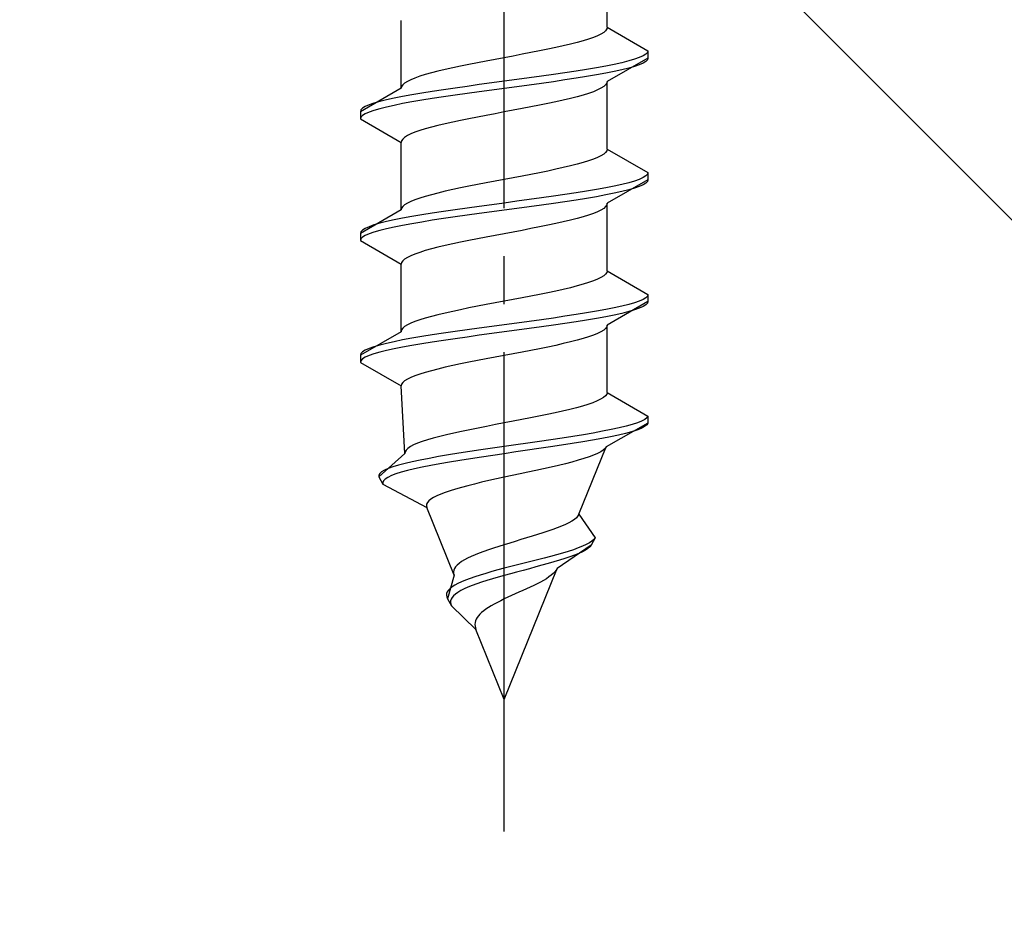
# Model space of a CAD drawing. Extents: x 0 to 1750, y 0 to 2615.
# Drawn here: x 256 to 277, y 1757 to 1776 of the extents above; entities that cross this region are included whole.
import ezdxf

# ---------------------------------------------------------------- set-up
doc = ezdxf.new("R2010")
doc.units = 0
doc.linetypes.add('YCENTER_1', pattern=[13, 10, -1, 1, -1])
doc.linetypes.add('YHIDDEN_1', pattern=[4, 3, -1])
doc.layers.add('YKK_13', color=4, linetype='CONTINUOUS', lineweight=30)
doc.layers.add('YSS_K', color=3, linetype='CONTINUOUS', lineweight=13)

msp = doc.modelspace()

# ---------------------------------------------------------------- linework, layer by layer
at = {"layer": 'YKK_13', "linetype": 'YCENTER_1'}
msp.add_line((266.5, 1758.646), (266.5, 1827.045), dxfattribs=at)
at = {"layer": 'YKK_13', "linetype": 'YHIDDEN_1'}
for p, q in [((268.65, 1775.422), (268.65, 1776.831)), ((264.35, 1774.152), (264.35, 1775.561)), ((268.52, 1775.281), (268.449, 1775.246)), ((268.577, 1775.316), (268.52, 1775.281)), ((268.617, 1775.351), (268.577, 1775.316)), ((268.642, 1775.387), (268.617, 1775.351)), ((268.65, 1775.422), (268.642, 1775.387)), ((268.65, 1775.422), (269.5, 1774.931)), ((268.02, 1775.105), (267.882, 1775.069)), ((268.147, 1775.14), (268.02, 1775.105)), ((268.261, 1775.175), (268.147, 1775.14)), ((268.362, 1775.21), (268.261, 1775.175)), ((268.449, 1775.246), (268.362, 1775.21)), ((267.056, 1774.893), (266.873, 1774.858)), ((267.235, 1774.928), (267.056, 1774.893)), ((267.409, 1774.963), (267.235, 1774.928)), ((267.575, 1774.999), (267.409, 1774.963)), ((267.733, 1775.034), (267.575, 1774.999)), ((267.882, 1775.069), (267.733, 1775.034)), ((269.489, 1774.896), (269.454, 1774.861)), ((269.5, 1774.931), (269.489, 1774.896)), ((269.5, 1774.931), (269.5, 1774.781)), ((265.944, 1774.681), (265.765, 1774.646)), ((266.127, 1774.716), (265.944, 1774.681)), ((266.313, 1774.752), (266.127, 1774.716)), ((266.5, 1774.787), (266.313, 1774.752)), ((266.687, 1774.822), (266.5, 1774.787)), ((266.873, 1774.858), (266.687, 1774.822)), ((269.5, 1774.781), (268.65, 1774.291)), ((268.957, 1774.684), (268.798, 1774.649)), ((269.098, 1774.72), (268.957, 1774.684)), ((269.219, 1774.755), (269.098, 1774.72)), ((269.319, 1774.79), (269.219, 1774.755)), ((269.398, 1774.825), (269.319, 1774.79)), ((269.398, 1774.675), (269.319, 1774.64)), ((269.454, 1774.861), (269.398, 1774.825)), ((269.454, 1774.711), (269.398, 1774.675)), ((269.489, 1774.746), (269.454, 1774.711)), ((269.5, 1774.781), (269.489, 1774.746)), ((264.98, 1774.47), (264.853, 1774.434)), ((265.118, 1774.505), (264.98, 1774.47)), ((265.267, 1774.54), (265.118, 1774.505)), ((265.425, 1774.575), (265.267, 1774.54)), ((265.591, 1774.611), (265.425, 1774.575)), ((265.765, 1774.646), (265.591, 1774.611)), ((267.768, 1774.473), (267.526, 1774.437)), ((268, 1774.508), (267.768, 1774.473)), ((268.221, 1774.543), (268, 1774.508)), ((268.428, 1774.578), (268.221, 1774.543)), ((268.621, 1774.614), (268.428, 1774.578)), ((268.621, 1774.464), (268.428, 1774.428)), ((268.798, 1774.649), (268.621, 1774.614)), ((268.798, 1774.499), (268.621, 1774.464)), ((268.957, 1774.534), (268.798, 1774.499)), ((269.098, 1774.57), (268.957, 1774.534)), ((269.219, 1774.605), (269.098, 1774.57)), ((269.319, 1774.64), (269.219, 1774.605)), ((264.423, 1774.258), (264.383, 1774.223)), ((264.48, 1774.293), (264.423, 1774.258)), ((264.551, 1774.328), (264.48, 1774.293)), ((264.638, 1774.364), (264.551, 1774.328)), ((264.739, 1774.399), (264.638, 1774.364)), ((264.853, 1774.434), (264.739, 1774.399)), ((266.239, 1774.261), (265.979, 1774.226)), ((266.5, 1774.296), (266.239, 1774.261)), ((266.761, 1774.332), (266.5, 1774.296)), ((267.021, 1774.367), (266.761, 1774.332)), ((267.276, 1774.402), (267.021, 1774.367)), ((267.276, 1774.252), (267.021, 1774.217)), ((267.526, 1774.437), (267.276, 1774.402)), ((267.526, 1774.287), (267.276, 1774.252)), ((267.768, 1774.323), (267.526, 1774.287)), ((268, 1774.358), (267.768, 1774.323)), ((268.221, 1774.393), (268, 1774.358)), ((268.428, 1774.428), (268.221, 1774.393)), ((268.642, 1774.255), (268.617, 1774.22)), ((268.65, 1774.291), (268.642, 1774.255)), ((268.65, 1772.882), (268.65, 1774.291)), ((264.35, 1774.152), (263.5, 1773.661)), ((264.358, 1774.187), (264.35, 1774.152)), ((264.383, 1774.223), (264.358, 1774.187)), ((264.779, 1774.049), (264.572, 1774.014)), ((265, 1774.085), (264.779, 1774.049)), ((265.232, 1774.12), (265, 1774.085)), ((265.474, 1774.155), (265.232, 1774.12)), ((265.724, 1774.19), (265.474, 1774.155)), ((265.979, 1774.226), (265.724, 1774.19)), ((265.979, 1774.076), (265.724, 1774.04)), ((266.239, 1774.111), (265.979, 1774.076)), ((266.5, 1774.146), (266.239, 1774.111)), ((266.761, 1774.182), (266.5, 1774.146)), ((267.021, 1774.217), (266.761, 1774.182)), ((268.362, 1774.079), (268.261, 1774.044)), ((268.449, 1774.114), (268.362, 1774.079)), ((268.52, 1774.149), (268.449, 1774.114)), ((268.577, 1774.185), (268.52, 1774.149)), ((268.617, 1774.22), (268.577, 1774.185)), ((263.902, 1773.873), (263.781, 1773.838)), ((264.043, 1773.908), (263.902, 1773.873)), ((264.202, 1773.943), (264.043, 1773.908)), ((264.379, 1773.979), (264.202, 1773.943)), ((264.572, 1774.014), (264.379, 1773.979)), ((264.572, 1773.864), (264.379, 1773.829)), ((264.779, 1773.899), (264.572, 1773.864)), ((265, 1773.935), (264.779, 1773.899)), ((265.232, 1773.97), (265, 1773.935)), ((265.474, 1774.005), (265.232, 1773.97)), ((265.724, 1774.04), (265.474, 1774.005)), ((267.575, 1773.867), (267.409, 1773.832)), ((267.733, 1773.902), (267.575, 1773.867)), ((267.882, 1773.938), (267.733, 1773.902)), ((268.02, 1773.973), (267.882, 1773.938)), ((268.147, 1774.008), (268.02, 1773.973)), ((268.261, 1774.044), (268.147, 1774.008)), ((263.511, 1773.697), (263.5, 1773.661)), ((263.5, 1773.661), (263.5, 1773.511)), ((263.546, 1773.732), (263.511, 1773.697)), ((263.602, 1773.767), (263.546, 1773.732)), ((263.681, 1773.802), (263.602, 1773.767)), ((263.681, 1773.652), (263.602, 1773.617)), ((263.781, 1773.838), (263.681, 1773.802)), ((263.781, 1773.688), (263.681, 1773.652)), ((263.902, 1773.723), (263.781, 1773.688)), ((264.043, 1773.758), (263.902, 1773.723)), ((264.202, 1773.793), (264.043, 1773.758)), ((264.379, 1773.829), (264.202, 1773.793)), ((266.5, 1773.656), (266.313, 1773.62)), ((266.687, 1773.691), (266.5, 1773.656)), ((266.873, 1773.726), (266.687, 1773.691)), ((267.056, 1773.761), (266.873, 1773.726)), ((267.235, 1773.797), (267.056, 1773.761)), ((267.409, 1773.832), (267.235, 1773.797)), ((263.511, 1773.547), (263.5, 1773.511)), ((263.5, 1773.511), (264.35, 1773.021)), ((263.546, 1773.582), (263.511, 1773.547)), ((263.602, 1773.617), (263.546, 1773.582)), ((265.425, 1773.444), (265.267, 1773.409)), ((265.591, 1773.479), (265.425, 1773.444)), ((265.765, 1773.514), (265.591, 1773.479)), ((265.944, 1773.55), (265.765, 1773.514)), ((266.127, 1773.585), (265.944, 1773.55)), ((266.313, 1773.62), (266.127, 1773.585)), ((264.638, 1773.232), (264.551, 1773.197)), ((264.739, 1773.267), (264.638, 1773.232)), ((264.853, 1773.303), (264.739, 1773.267)), ((264.98, 1773.338), (264.853, 1773.303)), ((265.118, 1773.373), (264.98, 1773.338)), ((265.267, 1773.409), (265.118, 1773.373)), ((264.358, 1773.056), (264.35, 1773.021)), ((264.35, 1771.612), (264.35, 1773.021)), ((264.383, 1773.091), (264.358, 1773.056)), ((264.423, 1773.126), (264.383, 1773.091)), ((264.48, 1773.162), (264.423, 1773.126)), ((264.551, 1773.197), (264.48, 1773.162)), ((268.617, 1772.811), (268.577, 1772.776)), ((268.642, 1772.847), (268.617, 1772.811)), ((268.65, 1772.882), (268.642, 1772.847)), ((268.65, 1772.882), (269.5, 1772.391)), ((268.261, 1772.635), (268.147, 1772.6)), ((268.362, 1772.67), (268.261, 1772.635)), ((268.449, 1772.706), (268.362, 1772.67)), ((268.52, 1772.741), (268.449, 1772.706)), ((268.577, 1772.776), (268.52, 1772.741)), ((267.409, 1772.423), (267.235, 1772.388)), ((267.575, 1772.459), (267.409, 1772.423)), ((267.733, 1772.494), (267.575, 1772.459)), ((267.882, 1772.529), (267.733, 1772.494)), ((268.02, 1772.565), (267.882, 1772.529)), ((268.147, 1772.6), (268.02, 1772.565)), ((266.313, 1772.212), (266.127, 1772.176)), ((266.5, 1772.247), (266.313, 1772.212)), ((266.687, 1772.282), (266.5, 1772.247)), ((266.873, 1772.318), (266.687, 1772.282)), ((267.056, 1772.353), (266.873, 1772.318)), ((267.235, 1772.388), (267.056, 1772.353)), ((269.5, 1772.241), (268.65, 1771.751)), ((269.219, 1772.215), (269.098, 1772.18)), ((269.319, 1772.25), (269.219, 1772.215)), ((269.398, 1772.285), (269.319, 1772.25)), ((269.454, 1772.321), (269.398, 1772.285)), ((269.489, 1772.356), (269.454, 1772.321)), ((269.489, 1772.206), (269.454, 1772.171)), ((269.5, 1772.391), (269.489, 1772.356)), ((269.5, 1772.241), (269.489, 1772.206)), ((269.5, 1772.391), (269.5, 1772.241)), ((265.267, 1772), (265.118, 1771.965)), ((265.425, 1772.035), (265.267, 1772)), ((265.591, 1772.071), (265.425, 1772.035)), ((265.765, 1772.106), (265.591, 1772.071)), ((265.944, 1772.141), (265.765, 1772.106)), ((266.127, 1772.176), (265.944, 1772.141)), ((268.221, 1772.003), (268, 1771.968)), ((268.428, 1772.038), (268.221, 1772.003)), ((268.621, 1772.074), (268.428, 1772.038)), ((268.798, 1772.109), (268.621, 1772.074)), ((268.957, 1772.144), (268.798, 1772.109)), ((268.957, 1771.994), (268.798, 1771.959)), ((269.098, 1772.18), (268.957, 1772.144)), ((269.098, 1772.03), (268.957, 1771.994)), ((269.219, 1772.065), (269.098, 1772.03)), ((269.319, 1772.1), (269.219, 1772.065)), ((269.398, 1772.135), (269.319, 1772.1)), ((269.454, 1772.171), (269.398, 1772.135)), ((264.551, 1771.788), (264.48, 1771.753)), ((264.638, 1771.824), (264.551, 1771.788)), ((264.739, 1771.859), (264.638, 1771.824)), ((264.853, 1771.894), (264.739, 1771.859)), ((264.98, 1771.93), (264.853, 1771.894)), ((265.118, 1771.965), (264.98, 1771.93)), ((266.761, 1771.792), (266.5, 1771.756)), ((267.021, 1771.827), (266.761, 1771.792)), ((267.276, 1771.862), (267.021, 1771.827)), ((267.526, 1771.897), (267.276, 1771.862)), ((267.768, 1771.933), (267.526, 1771.897)), ((268, 1771.968), (267.768, 1771.933)), ((268, 1771.818), (267.768, 1771.783)), ((268.221, 1771.853), (268, 1771.818)), ((268.428, 1771.888), (268.221, 1771.853)), ((268.621, 1771.924), (268.428, 1771.888)), ((268.798, 1771.959), (268.621, 1771.924)), ((264.35, 1771.612), (263.5, 1771.121)), ((264.358, 1771.647), (264.35, 1771.612)), ((264.383, 1771.683), (264.358, 1771.647)), ((264.423, 1771.718), (264.383, 1771.683)), ((264.48, 1771.753), (264.423, 1771.718)), ((265.232, 1771.58), (265, 1771.545)), ((265.474, 1771.615), (265.232, 1771.58)), ((265.724, 1771.65), (265.474, 1771.615)), ((265.979, 1771.686), (265.724, 1771.65)), ((266.239, 1771.721), (265.979, 1771.686)), ((266.5, 1771.756), (266.239, 1771.721)), ((266.5, 1771.606), (266.239, 1771.571)), ((266.761, 1771.642), (266.5, 1771.606)), ((267.021, 1771.677), (266.761, 1771.642)), ((267.276, 1771.712), (267.021, 1771.677)), ((267.526, 1771.747), (267.276, 1771.712)), ((267.768, 1771.783), (267.526, 1771.747)), ((268.52, 1771.609), (268.449, 1771.574)), ((268.577, 1771.645), (268.52, 1771.609)), ((268.617, 1771.68), (268.577, 1771.645)), ((268.642, 1771.715), (268.617, 1771.68)), ((268.65, 1771.751), (268.642, 1771.715)), ((268.65, 1770.342), (268.65, 1771.751)), ((264.202, 1771.403), (264.043, 1771.368)), ((264.379, 1771.439), (264.202, 1771.403)), ((264.572, 1771.474), (264.379, 1771.439)), ((264.779, 1771.509), (264.572, 1771.474)), ((265, 1771.545), (264.779, 1771.509)), ((265, 1771.395), (264.779, 1771.359)), ((265.232, 1771.43), (265, 1771.395)), ((265.474, 1771.465), (265.232, 1771.43)), ((265.724, 1771.5), (265.474, 1771.465)), ((265.979, 1771.536), (265.724, 1771.5)), ((266.239, 1771.571), (265.979, 1771.536)), ((267.882, 1771.398), (267.733, 1771.362)), ((268.02, 1771.433), (267.882, 1771.398)), ((268.147, 1771.468), (268.02, 1771.433)), ((268.261, 1771.504), (268.147, 1771.468)), ((268.362, 1771.539), (268.261, 1771.504)), ((268.449, 1771.574), (268.362, 1771.539)), ((263.546, 1771.192), (263.511, 1771.157)), ((263.602, 1771.227), (263.546, 1771.192)), ((263.681, 1771.262), (263.602, 1771.227)), ((263.781, 1771.298), (263.681, 1771.262)), ((263.902, 1771.333), (263.781, 1771.298)), ((263.902, 1771.183), (263.781, 1771.148)), ((264.043, 1771.368), (263.902, 1771.333)), ((264.043, 1771.218), (263.902, 1771.183)), ((264.202, 1771.253), (264.043, 1771.218)), ((264.379, 1771.289), (264.202, 1771.253)), ((264.572, 1771.324), (264.379, 1771.289)), ((264.779, 1771.359), (264.572, 1771.324)), ((266.873, 1771.186), (266.687, 1771.151)), ((267.056, 1771.221), (266.873, 1771.186)), ((267.235, 1771.257), (267.056, 1771.221)), ((267.409, 1771.292), (267.235, 1771.257)), ((267.575, 1771.327), (267.409, 1771.292)), ((267.733, 1771.362), (267.575, 1771.327)), ((263.511, 1771.157), (263.5, 1771.121)), ((263.5, 1771.121), (263.5, 1770.971)), ((263.511, 1771.007), (263.5, 1770.971)), ((263.5, 1770.971), (264.35, 1770.481)), ((263.546, 1771.042), (263.511, 1771.007)), ((263.602, 1771.077), (263.546, 1771.042)), ((263.681, 1771.112), (263.602, 1771.077)), ((263.781, 1771.148), (263.681, 1771.112)), ((265.765, 1770.974), (265.591, 1770.939)), ((265.944, 1771.01), (265.765, 1770.974)), ((266.127, 1771.045), (265.944, 1771.01)), ((266.313, 1771.08), (266.127, 1771.045)), ((266.5, 1771.116), (266.313, 1771.08)), ((266.687, 1771.151), (266.5, 1771.116)), ((264.853, 1770.763), (264.739, 1770.727)), ((264.98, 1770.798), (264.853, 1770.763)), ((265.118, 1770.833), (264.98, 1770.798)), ((265.267, 1770.869), (265.118, 1770.833)), ((265.425, 1770.904), (265.267, 1770.869)), ((265.591, 1770.939), (265.425, 1770.904)), ((264.383, 1770.551), (264.358, 1770.516)), ((264.423, 1770.586), (264.383, 1770.551)), ((264.48, 1770.622), (264.423, 1770.586)), ((264.551, 1770.657), (264.48, 1770.622)), ((264.638, 1770.692), (264.551, 1770.657)), ((264.739, 1770.727), (264.638, 1770.692)), ((264.358, 1770.516), (264.35, 1770.481)), ((264.35, 1769.072), (264.35, 1770.481)), ((268.449, 1770.166), (268.362, 1770.13)), ((268.52, 1770.201), (268.449, 1770.166)), ((268.577, 1770.236), (268.52, 1770.201)), ((268.617, 1770.271), (268.577, 1770.236)), ((268.642, 1770.307), (268.617, 1770.271)), ((268.65, 1770.342), (268.642, 1770.307)), ((268.65, 1770.342), (269.5, 1769.851)), ((267.733, 1769.954), (267.575, 1769.919)), ((267.882, 1769.989), (267.733, 1769.954)), ((268.02, 1770.025), (267.882, 1769.989)), ((268.147, 1770.06), (268.02, 1770.025)), ((268.261, 1770.095), (268.147, 1770.06)), ((268.362, 1770.13), (268.261, 1770.095)), ((266.687, 1769.742), (266.5, 1769.707)), ((266.873, 1769.778), (266.687, 1769.742)), ((267.056, 1769.813), (266.873, 1769.778)), ((267.235, 1769.848), (267.056, 1769.813)), ((267.409, 1769.883), (267.235, 1769.848)), ((267.575, 1769.919), (267.409, 1769.883)), ((269.398, 1769.745), (269.319, 1769.71)), ((269.454, 1769.781), (269.398, 1769.745)), ((269.489, 1769.816), (269.454, 1769.781)), ((269.5, 1769.851), (269.489, 1769.816)), ((269.5, 1769.851), (269.5, 1769.701)), ((265.591, 1769.531), (265.425, 1769.495)), ((265.765, 1769.566), (265.591, 1769.531)), ((265.944, 1769.601), (265.765, 1769.566)), ((266.127, 1769.636), (265.944, 1769.601)), ((266.313, 1769.672), (266.127, 1769.636)), ((266.5, 1769.707), (266.313, 1769.672)), ((268.621, 1769.534), (268.428, 1769.498)), ((268.798, 1769.569), (268.621, 1769.534)), ((269.5, 1769.701), (268.65, 1769.211)), ((268.957, 1769.604), (268.798, 1769.569)), ((269.098, 1769.64), (268.957, 1769.604)), ((269.219, 1769.675), (269.098, 1769.64)), ((269.219, 1769.525), (269.098, 1769.49)), ((269.319, 1769.71), (269.219, 1769.675)), ((269.319, 1769.56), (269.219, 1769.525)), ((269.398, 1769.595), (269.319, 1769.56)), ((269.454, 1769.631), (269.398, 1769.595)), ((269.489, 1769.666), (269.454, 1769.631)), ((269.5, 1769.701), (269.489, 1769.666)), ((264.739, 1769.319), (264.638, 1769.284)), ((264.853, 1769.354), (264.739, 1769.319)), ((264.98, 1769.39), (264.853, 1769.354)), ((265.118, 1769.425), (264.98, 1769.39)), ((265.267, 1769.46), (265.118, 1769.425)), ((265.425, 1769.495), (265.267, 1769.46)), ((267.276, 1769.322), (267.021, 1769.287)), ((267.526, 1769.357), (267.276, 1769.322)), ((267.768, 1769.393), (267.526, 1769.357)), ((268, 1769.428), (267.768, 1769.393)), ((268.221, 1769.463), (268, 1769.428)), ((268.428, 1769.498), (268.221, 1769.463)), ((268.428, 1769.348), (268.221, 1769.313)), ((268.621, 1769.384), (268.428, 1769.348)), ((268.798, 1769.419), (268.621, 1769.384)), ((268.957, 1769.454), (268.798, 1769.419)), ((269.098, 1769.49), (268.957, 1769.454)), ((264.383, 1769.143), (264.358, 1769.107)), ((264.423, 1769.178), (264.383, 1769.143)), ((264.48, 1769.213), (264.423, 1769.178)), ((264.551, 1769.248), (264.48, 1769.213)), ((264.638, 1769.284), (264.551, 1769.248)), ((265.979, 1769.146), (265.724, 1769.11)), ((266.239, 1769.181), (265.979, 1769.146)), ((266.5, 1769.216), (266.239, 1769.181)), ((266.761, 1769.252), (266.5, 1769.216)), ((267.021, 1769.287), (266.761, 1769.252)), ((267.021, 1769.137), (266.761, 1769.102)), ((267.276, 1769.172), (267.021, 1769.137)), ((267.526, 1769.207), (267.276, 1769.172)), ((267.768, 1769.243), (267.526, 1769.207)), ((268, 1769.278), (267.768, 1769.243)), ((268.221, 1769.313), (268, 1769.278)), ((268.617, 1769.14), (268.577, 1769.105)), ((268.642, 1769.175), (268.617, 1769.14)), ((268.65, 1769.211), (268.642, 1769.175)), ((268.65, 1767.802), (268.65, 1769.211)), ((264.35, 1769.072), (263.5, 1768.581)), ((264.358, 1769.107), (264.35, 1769.072)), ((264.572, 1768.934), (264.379, 1768.899)), ((264.779, 1768.969), (264.572, 1768.934)), ((265, 1769.005), (264.779, 1768.969)), ((265.232, 1769.04), (265, 1769.005)), ((265.474, 1769.075), (265.232, 1769.04)), ((265.474, 1768.925), (265.232, 1768.89)), ((265.724, 1769.11), (265.474, 1769.075)), ((265.724, 1768.96), (265.474, 1768.925)), ((265.979, 1768.996), (265.724, 1768.96)), ((266.239, 1769.031), (265.979, 1768.996)), ((266.5, 1769.066), (266.239, 1769.031)), ((266.761, 1769.102), (266.5, 1769.066)), ((268.147, 1768.928), (268.02, 1768.893)), ((268.261, 1768.964), (268.147, 1768.928)), ((268.362, 1768.999), (268.261, 1768.964)), ((268.449, 1769.034), (268.362, 1768.999)), ((268.52, 1769.069), (268.449, 1769.034)), ((268.577, 1769.105), (268.52, 1769.069)), ((263.681, 1768.722), (263.602, 1768.687)), ((263.781, 1768.758), (263.681, 1768.722)), ((263.902, 1768.793), (263.781, 1768.758)), ((264.043, 1768.828), (263.902, 1768.793)), ((264.202, 1768.863), (264.043, 1768.828)), ((264.202, 1768.713), (264.043, 1768.678)), ((264.379, 1768.899), (264.202, 1768.863)), ((264.379, 1768.749), (264.202, 1768.713)), ((264.572, 1768.784), (264.379, 1768.749)), ((264.779, 1768.819), (264.572, 1768.784)), ((265, 1768.855), (264.779, 1768.819)), ((265.232, 1768.89), (265, 1768.855)), ((267.235, 1768.717), (267.056, 1768.681)), ((267.409, 1768.752), (267.235, 1768.717)), ((267.575, 1768.787), (267.409, 1768.752)), ((267.733, 1768.822), (267.575, 1768.787)), ((267.882, 1768.858), (267.733, 1768.822)), ((268.02, 1768.893), (267.882, 1768.858)), ((263.511, 1768.617), (263.5, 1768.581)), ((263.5, 1768.581), (263.5, 1768.431)), ((263.546, 1768.652), (263.511, 1768.617)), ((263.546, 1768.502), (263.511, 1768.467)), ((263.602, 1768.687), (263.546, 1768.652)), ((263.602, 1768.537), (263.546, 1768.502)), ((263.681, 1768.572), (263.602, 1768.537)), ((263.781, 1768.608), (263.681, 1768.572)), ((263.902, 1768.643), (263.781, 1768.608)), ((264.043, 1768.678), (263.902, 1768.643)), ((266.127, 1768.505), (265.944, 1768.47)), ((266.313, 1768.54), (266.127, 1768.505)), ((266.5, 1768.576), (266.313, 1768.54)), ((266.687, 1768.611), (266.5, 1768.576)), ((266.873, 1768.646), (266.687, 1768.611)), ((267.056, 1768.681), (266.873, 1768.646)), ((263.511, 1768.467), (263.5, 1768.431)), ((263.5, 1768.431), (264.35, 1767.941)), ((265.118, 1768.293), (264.98, 1768.258)), ((265.267, 1768.329), (265.118, 1768.293)), ((265.425, 1768.364), (265.267, 1768.329)), ((265.591, 1768.399), (265.425, 1768.364)), ((265.765, 1768.434), (265.591, 1768.399)), ((265.944, 1768.47), (265.765, 1768.434)), ((264.551, 1768.117), (264.48, 1768.082)), ((264.638, 1768.152), (264.551, 1768.117)), ((264.739, 1768.187), (264.638, 1768.152)), ((264.853, 1768.223), (264.739, 1768.187)), ((264.98, 1768.258), (264.853, 1768.223)), ((264.358, 1767.976), (264.35, 1767.941)), ((264.427, 1766.532), (264.35, 1767.941)), ((264.383, 1768.011), (264.358, 1767.976)), ((264.423, 1768.046), (264.383, 1768.011)), ((264.48, 1768.082), (264.423, 1768.046)), ((268.571, 1767.696), (268.512, 1767.661)), ((268.613, 1767.731), (268.571, 1767.696)), ((268.64, 1767.767), (268.613, 1767.731)), ((268.65, 1767.802), (268.64, 1767.767)), ((268.65, 1767.802), (269.5, 1767.311)), ((268.007, 1767.485), (267.868, 1767.449)), ((268.134, 1767.52), (268.007, 1767.485)), ((268.249, 1767.555), (268.134, 1767.52)), ((268.351, 1767.59), (268.249, 1767.555)), ((268.439, 1767.626), (268.351, 1767.59)), ((268.512, 1767.661), (268.439, 1767.626)), ((267.048, 1767.273), (266.867, 1767.238)), ((267.225, 1767.308), (267.048, 1767.273)), ((267.397, 1767.343), (267.225, 1767.308)), ((267.562, 1767.379), (267.397, 1767.343)), ((267.72, 1767.414), (267.562, 1767.379)), ((267.868, 1767.449), (267.72, 1767.414)), ((269.478, 1767.276), (269.433, 1767.241)), ((269.5, 1767.311), (269.478, 1767.276)), ((269.5, 1767.311), (269.5, 1767.161)), ((265.955, 1767.061), (265.781, 1767.026)), ((266.134, 1767.096), (265.955, 1767.061)), ((266.316, 1767.132), (266.134, 1767.096)), ((266.5, 1767.167), (266.316, 1767.132)), ((266.684, 1767.202), (266.5, 1767.167)), ((266.867, 1767.238), (266.684, 1767.202)), ((269.5, 1767.161), (268.629, 1766.671)), ((268.896, 1767.064), (268.733, 1767.029)), ((269.043, 1767.1), (268.896, 1767.064)), ((269.171, 1767.135), (269.043, 1767.1)), ((269.279, 1767.17), (269.171, 1767.135)), ((269.367, 1767.205), (269.279, 1767.17)), ((269.429, 1767.091), (269.36, 1767.055)), ((269.433, 1767.241), (269.367, 1767.205)), ((269.476, 1767.126), (269.429, 1767.091)), ((269.5, 1767.161), (269.476, 1767.126)), ((265.154, 1766.885), (265.02, 1766.85)), ((265.297, 1766.92), (265.154, 1766.885)), ((265.451, 1766.955), (265.297, 1766.92)), ((265.612, 1766.991), (265.451, 1766.955)), ((265.781, 1767.026), (265.612, 1766.991)), ((267.709, 1766.853), (267.475, 1766.817)), ((267.936, 1766.888), (267.709, 1766.853)), ((268.153, 1766.923), (267.936, 1766.888)), ((268.36, 1766.958), (268.153, 1766.923)), ((268.553, 1766.994), (268.36, 1766.958)), ((268.718, 1766.879), (268.539, 1766.844)), ((268.733, 1767.029), (268.553, 1766.994)), ((268.883, 1766.914), (268.718, 1766.879)), ((269.03, 1766.95), (268.883, 1766.914)), ((269.16, 1766.985), (269.03, 1766.95)), ((269.27, 1767.02), (269.16, 1766.985)), ((269.36, 1767.055), (269.27, 1767.02)), ((264.544, 1766.673), (264.491, 1766.638)), ((264.611, 1766.708), (264.544, 1766.673)), ((264.693, 1766.744), (264.611, 1766.708)), ((264.789, 1766.779), (264.693, 1766.744)), ((264.899, 1766.814), (264.789, 1766.779)), ((265.02, 1766.85), (264.899, 1766.814)), ((266.5, 1766.676), (266.256, 1766.641)), ((266.746, 1766.712), (266.5, 1766.676)), ((266.991, 1766.747), (266.746, 1766.712)), ((267.235, 1766.782), (266.991, 1766.747)), ((267.464, 1766.667), (267.226, 1766.632)), ((267.475, 1766.817), (267.235, 1766.782)), ((267.696, 1766.703), (267.464, 1766.667)), ((267.922, 1766.738), (267.696, 1766.703)), ((268.139, 1766.773), (267.922, 1766.738)), ((268.06, 1765.262), (268.629, 1766.671)), ((268.345, 1766.808), (268.139, 1766.773)), ((268.539, 1766.844), (268.345, 1766.808)), ((268.629, 1766.671), (268.607, 1766.635)), ((264.427, 1766.532), (263.884, 1766.041)), ((264.433, 1766.567), (264.427, 1766.532)), ((264.454, 1766.603), (264.433, 1766.567)), ((264.491, 1766.638), (264.454, 1766.603)), ((265.128, 1766.465), (264.932, 1766.429)), ((265.336, 1766.5), (265.128, 1766.465)), ((265.554, 1766.535), (265.336, 1766.5)), ((265.781, 1766.57), (265.554, 1766.535)), ((266.016, 1766.606), (265.781, 1766.57)), ((266.024, 1766.456), (265.794, 1766.42)), ((266.256, 1766.641), (266.016, 1766.606)), ((266.26, 1766.491), (266.024, 1766.456)), ((266.5, 1766.526), (266.26, 1766.491)), ((266.742, 1766.562), (266.5, 1766.526)), ((266.985, 1766.597), (266.742, 1766.562)), ((267.226, 1766.632), (266.985, 1766.597)), ((268.27, 1766.459), (268.162, 1766.424)), ((268.365, 1766.494), (268.27, 1766.459)), ((268.447, 1766.529), (268.365, 1766.494)), ((268.515, 1766.565), (268.447, 1766.529)), ((268.569, 1766.6), (268.515, 1766.565)), ((268.607, 1766.635), (268.569, 1766.6)), ((264.179, 1766.253), (264.081, 1766.218)), ((264.296, 1766.288), (264.179, 1766.253)), ((264.431, 1766.323), (264.296, 1766.288)), ((264.582, 1766.359), (264.431, 1766.323)), ((264.75, 1766.394), (264.582, 1766.359)), ((264.789, 1766.244), (264.627, 1766.209)), ((264.932, 1766.429), (264.75, 1766.394)), ((264.966, 1766.279), (264.789, 1766.244)), ((265.156, 1766.315), (264.966, 1766.279)), ((265.359, 1766.35), (265.156, 1766.315)), ((265.572, 1766.385), (265.359, 1766.35)), ((265.794, 1766.42), (265.572, 1766.385)), ((267.479, 1766.247), (267.322, 1766.212)), ((267.631, 1766.282), (267.479, 1766.247)), ((267.777, 1766.318), (267.631, 1766.282)), ((267.915, 1766.353), (267.777, 1766.318)), ((268.044, 1766.388), (267.915, 1766.353)), ((268.162, 1766.424), (268.044, 1766.388)), ((263.903, 1766.112), (263.883, 1766.077)), ((263.883, 1766.077), (263.884, 1766.041)), ((263.884, 1766.041), (263.968, 1765.891)), ((263.942, 1766.147), (263.903, 1766.112)), ((264.001, 1766.182), (263.942, 1766.147)), ((264.081, 1766.218), (264.001, 1766.182)), ((264.072, 1766.032), (264.017, 1765.997)), ((264.147, 1766.068), (264.072, 1766.032)), ((264.24, 1766.103), (264.147, 1766.068)), ((264.352, 1766.138), (264.24, 1766.103)), ((264.481, 1766.173), (264.352, 1766.138)), ((264.627, 1766.209), (264.481, 1766.173)), ((266.5, 1766.036), (266.338, 1766)), ((266.664, 1766.071), (266.5, 1766.036)), ((266.83, 1766.106), (266.664, 1766.071)), ((266.996, 1766.141), (266.83, 1766.106)), ((267.16, 1766.177), (266.996, 1766.141)), ((267.322, 1766.212), (267.16, 1766.177)), ((263.981, 1765.962), (263.965, 1765.927)), ((263.965, 1765.927), (263.968, 1765.891)), ((263.968, 1765.891), (264.884, 1765.401)), ((264.017, 1765.997), (263.981, 1765.962)), ((265.739, 1765.859), (265.606, 1765.824)), ((265.879, 1765.894), (265.739, 1765.859)), ((266.026, 1765.93), (265.879, 1765.894)), ((266.18, 1765.965), (266.026, 1765.93)), ((266.338, 1766), (266.18, 1765.965)), ((265.094, 1765.647), (265.026, 1765.612)), ((265.175, 1765.683), (265.094, 1765.647)), ((265.267, 1765.718), (265.175, 1765.683)), ((265.37, 1765.753), (265.267, 1765.718)), ((265.483, 1765.789), (265.37, 1765.753)), ((265.606, 1765.824), (265.483, 1765.789)), ((264.88, 1765.471), (264.876, 1765.436)), ((264.876, 1765.436), (264.884, 1765.401)), ((264.898, 1765.506), (264.88, 1765.471)), ((264.928, 1765.542), (264.898, 1765.506)), ((264.971, 1765.577), (264.928, 1765.542)), ((265.026, 1765.612), (264.971, 1765.577)), ((265.453, 1763.992), (264.884, 1765.401)), ((268.04, 1765.227), (268.008, 1765.191)), ((268.06, 1765.262), (268.04, 1765.227)), ((268.06, 1765.262), (268.4, 1764.771)), ((267.696, 1765.015), (267.608, 1764.98)), ((267.777, 1765.05), (267.696, 1765.015)), ((267.849, 1765.086), (267.777, 1765.05)), ((267.912, 1765.121), (267.849, 1765.086)), ((267.966, 1765.156), (267.912, 1765.121)), ((268.008, 1765.191), (267.966, 1765.156)), ((267.081, 1764.803), (266.965, 1764.768)), ((267.195, 1764.839), (267.081, 1764.803)), ((267.305, 1764.874), (267.195, 1764.839)), ((267.411, 1764.909), (267.305, 1764.874)), ((267.512, 1764.945), (267.411, 1764.909)), ((267.608, 1764.98), (267.512, 1764.945)), ((266.5, 1764.627), (266.388, 1764.592)), ((266.615, 1764.662), (266.5, 1764.627)), ((266.731, 1764.698), (266.615, 1764.662)), ((266.848, 1764.733), (266.731, 1764.698)), ((266.965, 1764.768), (266.848, 1764.733)), ((268.316, 1764.621), (267.603, 1764.131)), ((268.132, 1764.595), (268.042, 1764.56)), ((268.211, 1764.63), (268.132, 1764.595)), ((268.278, 1764.665), (268.211, 1764.63)), ((268.332, 1764.701), (268.278, 1764.665)), ((268.316, 1764.621), (268.289, 1764.586)), ((268.4, 1764.771), (268.316, 1764.621)), ((268.373, 1764.736), (268.332, 1764.701)), ((268.4, 1764.771), (268.373, 1764.736)), ((265.891, 1764.415), (265.81, 1764.38)), ((265.979, 1764.451), (265.891, 1764.415)), ((266.074, 1764.486), (265.979, 1764.451)), ((266.174, 1764.521), (266.074, 1764.486)), ((266.279, 1764.556), (266.174, 1764.521)), ((266.388, 1764.592), (266.279, 1764.556)), ((267.594, 1764.418), (267.464, 1764.383)), ((267.717, 1764.454), (267.594, 1764.418)), ((267.834, 1764.489), (267.717, 1764.454)), ((267.943, 1764.524), (267.834, 1764.489)), ((267.969, 1764.41), (267.873, 1764.374)), ((268.042, 1764.56), (267.943, 1764.524)), ((268.055, 1764.445), (267.969, 1764.41)), ((268.131, 1764.48), (268.055, 1764.445)), ((268.196, 1764.515), (268.131, 1764.48)), ((268.249, 1764.551), (268.196, 1764.515)), ((268.289, 1764.586), (268.249, 1764.551)), ((265.519, 1764.204), (265.486, 1764.168)), ((265.561, 1764.239), (265.519, 1764.204)), ((265.611, 1764.274), (265.561, 1764.239)), ((265.669, 1764.31), (265.611, 1764.274)), ((265.735, 1764.345), (265.669, 1764.31)), ((265.81, 1764.38), (265.735, 1764.345)), ((266.775, 1764.207), (266.636, 1764.172)), ((266.915, 1764.242), (266.775, 1764.207)), ((267.055, 1764.277), (266.915, 1764.242)), ((267.194, 1764.313), (267.055, 1764.277)), ((267.289, 1764.198), (267.158, 1764.163)), ((267.331, 1764.348), (267.194, 1764.313)), ((267.416, 1764.233), (267.289, 1764.198)), ((267.464, 1764.383), (267.331, 1764.348)), ((267.539, 1764.268), (267.416, 1764.233)), ((267.657, 1764.304), (267.539, 1764.268)), ((267.769, 1764.339), (267.657, 1764.304)), ((267.873, 1764.374), (267.769, 1764.339)), ((265.453, 1763.992), (265.316, 1763.501)), ((265.447, 1764.098), (265.441, 1764.063)), ((265.441, 1764.063), (265.443, 1764.027)), ((265.443, 1764.027), (265.453, 1763.992)), ((265.463, 1764.133), (265.447, 1764.098)), ((265.486, 1764.168), (265.463, 1764.133)), ((266, 1763.995), (265.89, 1763.96)), ((266.116, 1764.03), (266, 1763.995)), ((266.239, 1764.066), (266.116, 1764.03)), ((266.367, 1764.101), (266.239, 1764.066)), ((266.5, 1764.136), (266.367, 1764.101)), ((266.5, 1763.986), (266.375, 1763.951)), ((266.636, 1764.172), (266.5, 1764.136)), ((266.5, 1761.401), (267.603, 1764.131)), ((266.629, 1764.022), (266.5, 1763.986)), ((266.76, 1764.057), (266.629, 1764.022)), ((266.893, 1764.092), (266.76, 1764.057)), ((267.026, 1764.127), (266.893, 1764.092)), ((267.158, 1764.163), (267.026, 1764.127)), ((267.483, 1763.989), (267.435, 1763.954)), ((267.524, 1764.025), (267.483, 1763.989)), ((267.558, 1764.06), (267.524, 1764.025)), ((267.585, 1764.095), (267.558, 1764.06)), ((267.603, 1764.131), (267.585, 1764.095)), ((265.471, 1763.783), (265.416, 1763.748)), ((265.536, 1763.819), (265.471, 1763.783)), ((265.611, 1763.854), (265.536, 1763.819)), ((265.695, 1763.889), (265.611, 1763.854)), ((265.789, 1763.925), (265.695, 1763.889)), ((265.831, 1763.775), (265.744, 1763.739)), ((265.89, 1763.96), (265.789, 1763.925)), ((265.926, 1763.81), (265.831, 1763.775)), ((266.029, 1763.845), (265.926, 1763.81)), ((266.138, 1763.88), (266.029, 1763.845)), ((266.254, 1763.916), (266.138, 1763.88)), ((266.375, 1763.951), (266.254, 1763.916)), ((267.117, 1763.778), (267.043, 1763.742)), ((267.189, 1763.813), (267.117, 1763.778)), ((267.258, 1763.848), (267.189, 1763.813)), ((267.322, 1763.884), (267.258, 1763.848)), ((267.381, 1763.919), (267.322, 1763.884)), ((267.435, 1763.954), (267.381, 1763.919)), ((265.298, 1763.607), (265.295, 1763.572)), ((265.295, 1763.572), (265.3, 1763.537)), ((265.312, 1763.642), (265.298, 1763.607)), ((265.337, 1763.678), (265.312, 1763.642)), ((265.371, 1763.713), (265.337, 1763.678)), ((265.416, 1763.748), (265.371, 1763.713)), ((265.485, 1763.598), (265.444, 1763.563)), ((265.536, 1763.633), (265.485, 1763.598)), ((265.596, 1763.669), (265.536, 1763.633)), ((265.665, 1763.704), (265.596, 1763.669)), ((265.744, 1763.739), (265.665, 1763.704)), ((266.652, 1763.566), (266.575, 1763.531)), ((266.73, 1763.601), (266.652, 1763.566)), ((266.809, 1763.637), (266.73, 1763.601)), ((266.888, 1763.672), (266.809, 1763.637)), ((266.966, 1763.707), (266.888, 1763.672)), ((267.043, 1763.742), (266.966, 1763.707)), ((265.3, 1763.537), (265.316, 1763.501)), ((265.316, 1763.501), (265.4, 1763.351)), ((265.38, 1763.457), (265.378, 1763.422)), ((265.378, 1763.422), (265.385, 1763.387)), ((265.392, 1763.492), (265.38, 1763.457)), ((265.385, 1763.387), (265.4, 1763.351)), ((265.413, 1763.528), (265.392, 1763.492)), ((265.444, 1763.563), (265.413, 1763.528)), ((266.292, 1763.39), (266.23, 1763.354)), ((266.358, 1763.425), (266.292, 1763.39)), ((266.427, 1763.46), (266.358, 1763.425)), ((266.5, 1763.496), (266.427, 1763.46)), ((266.575, 1763.531), (266.5, 1763.496)), ((265.4, 1763.351), (265.91, 1762.861)), ((265.992, 1763.178), (265.961, 1763.143)), ((266.029, 1763.213), (265.992, 1763.178)), ((266.072, 1763.249), (266.029, 1763.213)), ((266.12, 1763.284), (266.072, 1763.249)), ((266.172, 1763.319), (266.12, 1763.284)), ((266.23, 1763.354), (266.172, 1763.319)), ((265.892, 1763.002), (265.889, 1762.966)), ((265.889, 1762.966), (265.891, 1762.931)), ((265.901, 1763.037), (265.892, 1763.002)), ((265.915, 1763.072), (265.901, 1763.037)), ((265.935, 1763.107), (265.915, 1763.072)), ((265.961, 1763.143), (265.935, 1763.107)), ((265.891, 1762.931), (265.898, 1762.896)), ((265.898, 1762.896), (265.91, 1762.861)), ((266.5, 1761.401), (265.91, 1762.861))]:
    msp.add_line(p, q, dxfattribs=at)
at = {"layer": 'YSS_K'}
msp.add_line((236.5, 1812.001), (341.5, 1707.001), dxfattribs=at)

doc.saveas('drawing.dxf')
